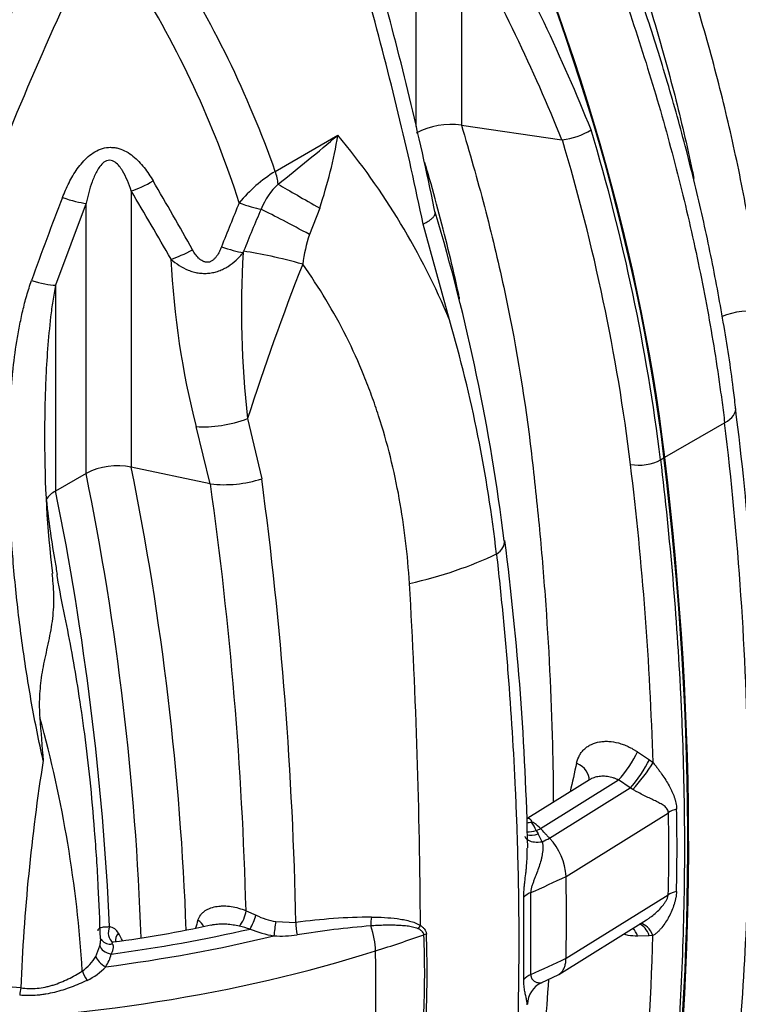
# Model space of a CAD drawing. Units: millimetres. Extents: x 0 to 420, y 0 to 297.
# Drawn here: x 296 to 308, y 100 to 115 of the extents above; entities that cross this region are included whole.
import ezdxf

# ---------------------------------------------------------------- set-up
doc = ezdxf.new("R2010")
doc.units = ezdxf.units.MM
for name, color, linetype in [('Default', 7, 'Continuous'), ('ROTERRA_2450_-_S', 7, 'Continuous'), ('ROTERRA_2450_VME', 7, 'Continuous')]:
    doc.layers.add(name, color=color, linetype=linetype)

# ---------------------------------------------------------------- blocks, each defined once
blk = doc.blocks.new('SE7')
at = {"layer": 'ROTERRA_2450_-_S', "color": 7, "linetype": 'Continuous'}
for p, q in [((302.454, 113.5), (302.454, 117.253)), ((303.164, 116.573), (303.164, 113.521)), ((303.164, 113.521), (304.744, 113.29)), ((300.237, 112.793), (301.223, 113.362)), ((304.752, 113.289), (304.744, 113.29)), ((297.972, 112.484), (297.972, 108.139)), ((297.262, 112.29), (296.782, 111.003)), ((297.262, 108.039), (297.262, 112.29)), ((300.937, 112.216), (300.775, 111.8)), ((302.976, 110.455), (302.563, 111.963)), ((299.733, 111.516), (299.74, 111.534)), ((296.782, 111.003), (296.782, 107.762)), ((299.212, 107.874), (298.991, 108.778)), ((299.802, 108.902), (300.024, 107.954)), ((306.296, 108.254), (306.364, 108.293)), ((297.262, 108.039), (296.782, 107.762)), ((299.212, 107.874), (297.972, 108.139)), ((299.217, 107.873), (299.212, 107.874)), ((303.716, 106.774), (303.717, 106.767)), ((305.936, 103.656), (306.121, 103.53)), ((306.121, 103.53), (306.179, 103.489)), ((305.182, 103.219), (304.207, 102.612)), ((304.41, 102.451), (305.637, 103.215)), ((305.821, 103.089), (305.637, 103.215)), ((304.551, 102.298), (305.821, 103.089)), ((305.86, 103.067), (305.821, 103.089)), ((304.811, 101.698), (306.42, 102.7)), ((304.341, 102.418), (304.372, 102.366)), ((304.81, 100.409), (306.417, 101.409)), ((299.777, 101.158), (299.934, 101.086)), ((300.247, 100.986), (300.563, 100.971)), ((304.696, 100.154), (306.077, 101.014)), ((306.119, 100.763), (305.937, 100.758)), ((306.178, 100.767), (306.119, 100.763)), ((297.414, 100.439), (297.479, 100.604)), ((304.431, 100.028), (304.685, 100.147))]:
    blk.add_line(p, q, dxfattribs=at)
for centre, radius, start, end in [((284.465, 107.226), 16.726, 19.4386, 32.6126), ((284.811, 107.54), 15.602, 17.7546, 32.1429), ((248.892, 101.085), 54.984, 11.5564, 15.2856), ((303.01, 112.329), 1.202, 82.6, 117.5388), ((304.645, 114.335), 1.051, 275.7939, 302.1208), ((275.131, 104.407), 31.402, 7.0364, 16.7273), ((279.053, 139.546), 34.309, 308.2255, 310.255), ((293.516, 114.68), 7.819, 341.6318, 350.2936), ((292.402, 106.061), 11.451, 22.566, 39.6128), ((275.051, 104.382), 31.008, 7.0351, 16.6938), ((301.492, 110.781), 2.371, 121.9544, 140.2317), ((231.378, 73.606), 77.489, 29.32649, 30.24953), ((301.061, 111.779), 1.127, 133.7242, 158.2149), ((339.885, 95.612), 46.149, 158.6915, 160.422), ((230.377, 72.38), 78.597, 29.77602, 30.68059), ((340.482, 95.488), 44.139, 157.6147, 158.5825), ((317.529, 104.555), 19.11, 156.4264, 158.5768), ((272.52, 103.118), 31.554, 7.0257, 16.6337), ((302.918, 111.064), 2.265, 161.0428, 173.2123), ((311.781, 112.04), 13.199, 182.7289, 194.3088), ((314.922, 110.613), 15.216, 176.5986, 186.4558), ((338.109, 96.613), 40.23, 158.5398, 162.2131), ((281.777, 104.278), 22.081, 6.49, 16.2462), ((313.374, 108.511), 16.765, 179.7719, 187.0098), ((297.759, 107.075), 1.085, 78.6745, 117.2914), ((254.229, 101.932), 51.973, 1.7164, 6.9045), ((253.736, 99.18), 44.418, 1.9984, 11.5047), ((253.651, 99.189), 45.216, 2.106, 11.4163), ((299.427, 109.841), 1.979, 263.9129, 287.5793), ((240.008, 99.553), 59.791, 1.53859, 7.99892), ((237.521, 99.624), 63.056, 1.2247, 7.59143), ((296.962, 107.416), 0.39, 117.4861, 146.5644), ((252.277, 98.769), 45.405, 2.6987, 11.4245), ((259.549, 101.247), 44.668, 1.152, 7.3794), ((201.619, 100.384), 100.903, 0.30749, 3.36505), ((318.366, 105.501), 21.869, 183.4315, 185.1901), ((277.811, 99.014), 19.428, 3.5271, 15.4581), ((326.954, 98.721), 30.744, 171.0134, 177.7214), ((481.132, 63.571), 180.62, 167.23425, 167.38182), ((278.488, 102.151), 28.068, 358.5907, 1.2346), ((286.308, 102.11), 20.121, 358.0038, 1.6798), ((304.27, 102.543), 0.0112, 61.265, 104.0292), ((303.795, 102.208), 0.585, 21.0713, 36.2066), ((304.136, 102.249), 0.334, 58.4048, 65.3185), ((304.059, 102.131), 0.475, 42.2992, 57.9177), ((303.507, 101.841), 1.012, 23.453, 31.2613), ((303.843, 101.635), 0.971, 3.722, 43.1119), ((295.748, 120.692), 21.046, 293.8407, 295.5076), ((270.837, 101.088), 33.98, 358.855, 1.0291), ((231.095, 100.692), 73.053, 359.51616, 0.53062), ((188.215, 100.7), 116.042, 359.73057, 0.36665), ((300.449, 102.158), 1.189, 244.3146, 260.1938), ((301.832, 91.697), 9.361, 90.4934, 97.7952), ((297.582, 100.695), 0.218, 30.4445, 76.8585), ((295.482, 117.838), 17.313, 277.3334, 282.4837), ((422.375, 62.159), 129.327, 162.51937, 162.57625), ((291.108, 66.836), 35.136, 75.608, 75.8935), ((302.79, 87.469), 13.49, 94.4575, 99.4165), ((281.707, 91.972), 18.331, 28.3919, 28.8069), ((300.427, 102.22), 1.472, 246.578, 261.7504), ((300.331, 102.492), 1.733, 266.1736, 278.3427), ((294.267, 124.447), 25.084, 287.5123, 289.343), ((285.673, 100.17), 16.914, 357.6909, 2.0613), ((285.154, 100.18), 17.471, 357.7654, 2.0019), ((268.332, 101.774), 37.859, 348.8362, 358.4763), ((296.761, 100.829), 0.761, 305.546, 329.2226), ((297.071, 100.611), 0.601, 326.1289, 346.9304), ((295.749, 119.4), 21.042, 293.8472, 295.5073), ((296.851, 100.949), 0.985, 295.6712, 316.8884), ((294.599, 82.904), 17.118, 84.5186, 95.4842), ((304.58, 99.679), 0.377, 113.5277, 178.9049)]:
    blk.add_arc(centre, radius, start, end, dxfattribs=at)
for centre, major_axis, ratio, start_param, end_param in [((289.749, 115.035), (11.878, -20.573), 0.57735, 0.932909, 1.428991), ((285.392, 112.519), (18.18, -16.231), 0.700089, 0.950704, 1.115145), ((285.198, 112.319), (18.003, -15.856), 0.701253, 0.946254, 1.109791), ((291.302, 115.931), (7.93, -22.769), 0.406871, 1.256637, 1.409933), ((299.864, 112.785), (0.297, -0.514), 0.57735, 0.887889, 1.263506), ((298.263, 112.783), (-0.511, -0.303), 0.24948, 0.826096, 1.526662), ((302.371, 111.635), (-2.641, 1.358), 0.054736, 0.687156, 1.025215), ((296.842, 112.532), (0.553, -0.216), 0.209094, 4.88234, 5.65163), ((299.616, 112.436), (0.549, -0.226), 0.184134, 4.885729, 5.597691), ((302.008, 111.002), (-2.589, 1.454), 0.035656, -1.054691, -0.672096), ((299.342, 111.755), (0.553, -0.217), 0.206452, 4.882503, 5.575314), ((298.888, 111.711), (-0.516, -0.295), 0.263021, 0.830141, 1.514536), ((301.695, 110.34), (-2.764, 1.086), 0.20588, -1.111012, -0.707782), ((296.362, 111.245), (0.56, -0.199), 0.247951, 4.875415, 5.644724), ((299.476, 109.276), (-0.96, -0.243), 0.4593, 0.929957, 1.799986), ((272.149, 122.176), (24.459, -42.365), 0.57735, 0.330956, 0.932909), ((306.02, 108.366), (0.393, 0.047), 0.486224, 4.13733, 5.434152), ((303.251, 106.904), (-0.59, -0.071), 0.486224, 2.420512, 3.15583), ((303.251, 106.904), (-0.59, -0.071), 0.486224, 3.15583, 3.176043), ((301.09, 107.97), (3.944, 0.351), 0.465136, 4.99556, 5.399097), ((305.743, 103.46), (0.223, 0.327), 0.171218, 3.990671, 5.467258), ((305.927, 103.334), (0.223, 0.327), 0.171095, 3.990646, 5.467683), ((304.783, 103.285), (-0.386, 0.087), 0.63833, 3.205141, 4.335866), ((305.985, 103.292), (0.24, 0.315), 0.12339, 4.013294, 5.475392), ((306.711, 102.552), (-0.396, -0.011), 0.572588, 5.115688, 5.519282), ((292.683, 110.675), (18.451, 0), 0.577349, -0.88691, -0.882097), ((304.432, 102.655), (0.339, 0.205), 0.455791, 3.719095, 4.182248), ((304.463, 102.603), (0.339, 0.205), 0.455791, 3.602145, 4.182488), ((292.683, 110.61), (18.658, 0), 0.57735, -0.889346, -0.881341), ((304.496, 101.268), (-0.396, -0.002), 0.55856, 5.362169, 5.799431), ((306.707, 101.246), (-0.396, 0.014), 0.580744, 5.148022, 5.556064), ((299.68, 101.061), (0.075, 0.183), 0.348721, 3.922768, 5.405744), ((299.868, 100.981), (0.078, 0.182), 0.122216, 4.10276, 5.376468), ((301.812, 100.953), (0.002, 0.198), 0.359551, 1.016534, 1.747835), ((297.771, 100.835), (0.056, 0.19), 0.789067, 1.418614, 2.896484), ((298.923, 100.909), (-0.189, 0.059), 0.651151, 3.600954, 4.387484), ((300.243, 100.876), (0.028, 0.196), 0.073597, 0.984581, 2.191297), ((300.622, 100.867), (-0.024, 0.196), 0.282456, 0.975816, 2.007767), ((301.53, 100.816), (0.179, -0.566), 0.391707, 0.913746, 1.628906), ((302.58, 100.819), (-0.107, -0.167), 0.565453, 4.421126, 4.754193), ((305.743, 100.555), (0.012, -0.396), 0.581193, 2.090958, 2.526488), ((305.925, 100.561), (0.012, -0.396), 0.581053, 2.090456, 2.900664), ((305.984, 100.565), (0.042, -0.394), 0.608172, 2.044134, 2.962722), ((294.202, 109.005), (15.491, 0), 0.57735, 4.931535, 5.111043), ((294.202, 109.071), (15.284, 0), 0.57735, -1.342841, -1.19291), ((297.909, 100.732), (0.174, 0.095), 0.738593, 2.03013, 2.950198), ((302.678, 100.685), (-0.198, -0.007), 0.57136, 5.022225, 5.238506), ((297.673, 100.585), (0.193, -0.045), 0.560907, 3.3715, 4.759082), ((297.66, 100.821), (0.155, 0.124), 0.913009, 3.140332, 3.174679), ((297.66, 100.821), (0.155, 0.124), 0.913009, 3.174679, 4.1462), ((294.202, 108.564), (-15.868, 0), 0.57735, 1.143166, 2.071143), ((297.586, 100.386), (-0.164, 0.111), 0.521036, 0.520587, 1.818149), ((284.956, 117.717), (10.581, -33.52), 0.391707, 0.868791, 0.913746), ((297.303, 100.113), (-0.102, 0.17), 0.245229, 0.826738, 1.729867), ((304.497, 99.965), (-0.396, 0.002), 0.59906, 5.368669, 5.8091), ((296.238, 99.834), (0.024, 0.197), 0.097579, 0.992909, 1.616395)]:
    blk.add_ellipse(centre, major_axis=major_axis, ratio=ratio, start_param=start_param, end_param=end_param, dxfattribs=at)
for points, knots in [([(296.886, 116.98), (296.727, 116.656), (296.425, 116.036), (295.932, 114.943), (295.439, 113.777), (294.97, 112.575), (294.536, 111.371), (294.139, 110.166), (293.78, 108.963), (293.46, 107.765), (293.178, 106.572), (292.936, 105.387), (292.734, 104.212), (292.572, 103.047), (292.455, 101.912), (292.389, 101.063), (292.377, 100.653), (292.374, 100.58)], [0, 0, 0, 0, 0.054004, 0.12216, 0.193954, 0.265742, 0.337689, 0.409881, 0.481797, 0.553754, 0.625828, 0.697996, 0.770235, 0.84252, 0.914823, 0.987121, 1, 1, 1, 1]), ([(297.489, 116.622), (297.144, 115.921), (296.819, 115.217), (296.205, 113.808), (295.917, 113.101), (295.379, 111.685), (295.128, 110.975), (294.78, 109.908), (294.669, 109.552), (294.509, 109.017), (294.457, 108.839), (294.355, 108.482), (294.306, 108.304), (294.065, 107.416), (293.894, 106.713), (293.595, 105.321), (293.466, 104.632), (293.25, 103.268), (293.163, 102.593), (293.031, 101.257), (292.986, 100.597), (292.963, 99.943)], [0, 0, 0, 0, 0.125, 0.125, 0.25, 0.25, 0.375, 0.375, 0.4375, 0.4375, 0.46875, 0.46875, 0.5, 0.5, 0.625, 0.625, 0.75, 0.75, 0.875, 0.875, 1, 1, 1, 1]), ([(303.164, 113.521), (303.227, 113.307), (303.291, 113.093), (303.413, 112.665), (303.471, 112.452), (303.583, 112.025), (303.636, 111.812), (303.737, 111.389), (303.785, 111.179), (304.011, 110.131), (304.15, 109.31), (304.296, 108.104), (304.339, 107.703), (304.417, 106.907), (304.451, 106.511), (304.538, 105.327), (304.577, 104.546), (304.604, 103.467), (304.609, 103.163), (304.61, 102.86)], [0, 0, 0, 0, 0.03125, 0.03125, 0.0625, 0.0625, 0.09375, 0.09375, 0.125, 0.125, 0.25, 0.25, 0.3125, 0.3125, 0.375, 0.375, 0.5, 0.5, 0.5494658, 0.5494658, 0.5494658, 0.5494658]), ([(296.891, 112.382), (296.922, 112.461), (296.955, 112.538), (297.032, 112.689), (297.074, 112.762), (297.173, 112.901), (297.229, 112.968), (297.327, 113.053), (297.362, 113.079), (297.437, 113.123), (297.477, 113.141), (297.561, 113.165), (297.604, 113.171), (297.669, 113.171), (297.691, 113.17), (297.734, 113.163), (297.755, 113.159), (297.817, 113.141), (297.857, 113.124), (297.931, 113.083), (297.966, 113.059), (298.032, 113.005), (298.063, 112.976), (298.122, 112.916), (298.149, 112.884), (298.227, 112.785), (298.273, 112.715), (298.316, 112.642)], [0, 0, 0, 0, 0.125, 0.125, 0.25, 0.25, 0.375, 0.375, 0.4375, 0.4375, 0.5, 0.5, 0.5625, 0.5625, 0.59375, 0.59375, 0.625, 0.625, 0.6875, 0.6875, 0.75, 0.75, 0.8125, 0.8125, 0.875, 0.875, 1, 1, 1, 1]), ([(297.972, 112.484), (297.954, 112.539), (297.934, 112.594), (297.889, 112.7), (297.864, 112.752), (297.819, 112.827), (297.802, 112.852), (297.765, 112.897), (297.744, 112.918), (297.706, 112.945), (297.693, 112.952), (297.664, 112.963), (297.648, 112.967), (297.616, 112.967), (297.6, 112.964), (297.57, 112.953), (297.556, 112.945), (297.517, 112.917), (297.496, 112.894), (297.459, 112.845), (297.443, 112.819), (297.4, 112.74), (297.377, 112.684), (297.316, 112.518), (297.287, 112.404), (297.262, 112.29)], [0, 0, 0, 0, 0.125, 0.125, 0.25, 0.25, 0.3125, 0.3125, 0.375, 0.375, 0.40625, 0.40625, 0.4375, 0.4375, 0.46875, 0.46875, 0.5, 0.5, 0.5625, 0.5625, 0.625, 0.625, 0.75, 0.75, 1, 1, 1, 1]), ([(303.137, 110.784), (303.132, 110.808), (303.127, 110.832), (303.076, 111.065), (303.028, 111.274), (302.926, 111.695), (302.873, 111.907), (302.761, 112.331), (302.702, 112.544), (302.624, 112.817), (302.606, 112.878), (302.588, 112.938)], [0.8713687, 0.8713687, 0.8713687, 0.8713687, 0.875, 0.875, 0.90625, 0.90625, 0.9375, 0.9375, 0.96875, 0.96875, 0.9776565, 0.9776565, 0.9776565, 0.9776565]), ([(302.563, 111.963), (302.566, 111.965), (302.569, 111.966), (302.575, 111.969), (302.578, 111.971), (302.586, 111.975), (302.592, 111.978), (302.608, 111.987), (302.618, 111.992), (302.637, 112.004), (302.646, 112.01), (302.664, 112.022), (302.672, 112.028), (302.695, 112.045), (302.708, 112.056), (302.724, 112.073), (302.729, 112.078), (302.737, 112.089), (302.741, 112.095), (302.749, 112.11), (302.753, 112.12), (302.754, 112.134), (302.754, 112.139), (302.753, 112.143), (302.753, 112.144), (302.753, 112.144)], [0, 0, 0, 0, 0.015625, 0.015625, 0.03125, 0.03125, 0.0625, 0.0625, 0.125, 0.125, 0.1875, 0.1875, 0.25, 0.25, 0.375, 0.375, 0.4375, 0.4375, 0.5, 0.5, 0.625, 0.625, 0.6875, 0.6875, 0.6902971, 0.6902971, 0.6902971, 0.6902971]), ([(299.391, 111.606), (299.381, 111.58), (299.37, 111.554), (299.345, 111.505), (299.331, 111.481), (299.31, 111.452), (299.306, 111.447), (299.297, 111.436), (299.293, 111.43), (299.278, 111.415), (299.268, 111.405), (299.252, 111.392), (299.246, 111.388), (299.234, 111.38), (299.227, 111.377), (299.214, 111.371), (299.208, 111.368), (299.194, 111.364), (299.187, 111.363), (299.173, 111.361), (299.166, 111.361), (299.151, 111.362), (299.144, 111.363), (299.131, 111.366), (299.124, 111.368), (299.111, 111.372), (299.104, 111.375), (299.085, 111.385), (299.074, 111.392), (299.057, 111.405), (299.052, 111.409), (299.041, 111.418), (299.036, 111.423), (299.012, 111.447), (298.995, 111.468), (298.964, 111.512), (298.949, 111.535), (298.936, 111.559)], [0, 0, 0, 0, 0.125, 0.125, 0.25, 0.25, 0.28125, 0.28125, 0.3125, 0.3125, 0.375, 0.375, 0.40625, 0.40625, 0.4375, 0.4375, 0.46875, 0.46875, 0.5, 0.5, 0.53125, 0.53125, 0.5625, 0.5625, 0.59375, 0.59375, 0.625, 0.625, 0.6875, 0.6875, 0.71875, 0.71875, 0.75, 0.75, 0.875, 0.875, 1, 1, 1, 1]), ([(298.597, 111.412), (298.638, 111.376), (298.68, 111.343), (298.771, 111.284), (298.818, 111.259), (298.881, 111.234), (298.894, 111.229), (298.92, 111.22), (298.933, 111.216), (298.973, 111.205), (298.999, 111.199), (299.053, 111.191), (299.081, 111.188), (299.122, 111.187), (299.135, 111.187), (299.163, 111.188), (299.19, 111.19), (299.217, 111.193), (299.244, 111.197), (299.257, 111.2), (299.297, 111.209), (299.323, 111.217), (299.375, 111.235), (299.4, 111.246), (299.449, 111.27), (299.472, 111.283), (299.541, 111.327), (299.584, 111.36), (299.643, 111.415), (299.662, 111.434), (299.698, 111.474), (299.716, 111.495), (299.733, 111.516)], [0, 0, 0, 0, 0.125, 0.125, 0.25, 0.25, 0.28125, 0.28125, 0.3125, 0.3125, 0.375, 0.375, 0.4375, 0.4375, 0.46875, 0.46875, 0.5, 0.53125, 0.53125, 0.5625, 0.5625, 0.625, 0.625, 0.6875, 0.6875, 0.75, 0.75, 0.875, 0.875, 0.9375, 0.9375, 1, 1, 1, 1]), ([(302.348, 106.306), (302.32, 106.757), (302.268, 107.204), (302.108, 108.085), (302.001, 108.519), (301.828, 109.052), (301.791, 109.159), (301.734, 109.317), (301.714, 109.37), (301.673, 109.475), (301.653, 109.527), (301.547, 109.787), (301.455, 109.991), (301.156, 110.589), (300.927, 110.97), (300.668, 111.331)], [0, 0, 0, 0, 0.25, 0.25, 0.5, 0.5, 0.5625, 0.5625, 0.59375, 0.59375, 0.625, 0.625, 0.75, 0.75, 1, 1, 1, 1]), ([(296.587, 103.523), (296.553, 103.672), (296.521, 103.822), (296.461, 104.122), (296.432, 104.273), (296.351, 104.728), (296.303, 105.034), (296.218, 105.65), (296.18, 105.96), (296.134, 106.429), (296.12, 106.586), (296.101, 106.823), (296.095, 106.902), (296.085, 107.06), (296.08, 107.14), (296.057, 107.537), (296.046, 107.856), (296.043, 108.338), (296.045, 108.498), (296.053, 108.821), (296.059, 108.983), (296.074, 109.226), (296.08, 109.307), (296.093, 109.469), (296.1, 109.55), (296.125, 109.793), (296.146, 109.955), (296.184, 110.196), (296.199, 110.277), (296.23, 110.438), (296.247, 110.518), (296.284, 110.678), (296.305, 110.758), (296.351, 110.917), (296.376, 110.997), (296.404, 111.076)], [0, 0, 0, 0, 0.0625, 0.0625, 0.125, 0.125, 0.25, 0.25, 0.375, 0.375, 0.4375, 0.4375, 0.46875, 0.46875, 0.5, 0.5, 0.625, 0.625, 0.6875, 0.6875, 0.75, 0.75, 0.78125, 0.78125, 0.8125, 0.8125, 0.875, 0.875, 0.90625, 0.90625, 0.9375, 0.9375, 0.96875, 0.96875, 1, 1, 1, 1]), ([(296.782, 111.003), (296.765, 110.919), (296.751, 110.836), (296.725, 110.669), (296.714, 110.585), (296.684, 110.335), (296.669, 110.168), (296.644, 109.835), (296.634, 109.668), (296.623, 109.419), (296.62, 109.336), (296.615, 109.169), (296.614, 109.086), (296.609, 108.861), (296.608, 108.718), (296.608, 108.575)], [0, 0, 0, 0, 0.0625, 0.0625, 0.125, 0.125, 0.25, 0.25, 0.375, 0.375, 0.4375, 0.4375, 0.5, 0.5, 0.6078537, 0.6078537, 0.6078537, 0.6078537]), ([(296.608, 108.575), (296.608, 108.553), (296.608, 108.53), (296.608, 108.504), (296.608, 108.5), (296.608, 108.496)], [0.60785372, 0.60785372, 0.60785372, 0.60785372, 0.625, 0.625, 0.62795543, 0.62795543, 0.62795543, 0.62795543]), ([(306.296, 108.254), (306.371, 107.628), (306.435, 107.007), (306.54, 105.777), (306.582, 105.167), (306.619, 104.412), (306.626, 104.261), (306.638, 103.96), (306.644, 103.81), (306.658, 103.36), (306.664, 103.062), (306.676, 102.174), (306.672, 101.589), (306.643, 100.433), (306.617, 99.862), (306.542, 98.734), (306.494, 98.177), (306.419, 97.49), (306.404, 97.353), (306.371, 97.08), (306.354, 96.944), (306.301, 96.538), (306.263, 96.269), (306.181, 95.735), (306.137, 95.471), (306.067, 95.077), (306.043, 94.947), (305.994, 94.686), (305.969, 94.557), (305.943, 94.428)], [0, 0, 0, 0, 0.125, 0.125, 0.25, 0.25, 0.28125, 0.28125, 0.3125, 0.3125, 0.375, 0.375, 0.5, 0.5, 0.625, 0.625, 0.75, 0.75, 0.78125, 0.78125, 0.8125, 0.8125, 0.875, 0.875, 0.9375, 0.9375, 0.96875, 0.96875, 1, 1, 1, 1]), ([(296.636, 107.631), (296.644, 107.553), (296.652, 107.474), (296.664, 107.376), (296.667, 107.347), (296.672, 107.313), (296.674, 107.296), (296.675, 107.289), (296.675, 107.285), (296.675, 107.284), (296.676, 107.282), (296.676, 107.281), (296.676, 107.28), (296.676, 107.279), (296.676, 107.276), (296.677, 107.274), (296.677, 107.269), (296.678, 107.267), (296.679, 107.259), (296.68, 107.245), (296.685, 107.211), (296.689, 107.182), (296.714, 107.007), (296.738, 106.853), (296.777, 106.623), (296.79, 106.547), (296.805, 106.463), (296.806, 106.455), (296.808, 106.447)], [0, 0, 0, 0, 0.03125, 0.03125, 0.0390625, 0.0429688, 0.0449219, 0.0458984, 0.0458984, 0.0463867, 0.0463867, 0.0466309, 0.0466309, 0.046875, 0.046875, 0.0478516, 0.0478516, 0.0488281, 0.0488281, 0.0507813, 0.0546875, 0.0625, 0.0625, 0.125, 0.125, 0.15625, 0.15625, 0.1595071, 0.1595071, 0.1595071, 0.1595071]), ([(303.717, 106.767), (303.752, 106.453), (303.785, 106.14), (303.845, 105.516), (303.872, 105.205), (303.945, 104.278), (303.983, 103.665), (304.025, 102.756), (304.036, 102.454), (304.049, 102.004), (304.053, 101.854), (304.059, 101.555), (304.064, 101.258), (304.066, 100.962), (304.067, 100.667), (304.067, 100.52), (304.064, 100.08), (304.06, 99.789), (304.04, 98.921), (304.016, 98.351), (303.948, 97.227), (303.903, 96.673), (303.82, 95.853), (303.789, 95.582), (303.739, 95.178), (303.722, 95.044), (303.686, 94.777), (303.667, 94.644), (303.609, 94.246), (303.567, 93.983), (303.5, 93.592), (303.477, 93.462), (303.429, 93.203), (303.404, 93.074), (303.379, 92.946)], [0, 0, 0, 0, 0.0625, 0.0625, 0.125, 0.125, 0.25, 0.25, 0.3125, 0.3125, 0.34375, 0.34375, 0.375, 0.40625, 0.40625, 0.4375, 0.4375, 0.5, 0.5, 0.625, 0.625, 0.75, 0.75, 0.8125, 0.8125, 0.84375, 0.84375, 0.875, 0.875, 0.9375, 0.9375, 0.96875, 0.96875, 1, 1, 1, 1]), ([(296.537, 104.192), (296.534, 104.248), (296.532, 104.304), (296.53, 104.415), (296.531, 104.471), (296.536, 104.583), (296.54, 104.639), (296.552, 104.753), (296.559, 104.81), (296.577, 104.925), (296.587, 104.983), (296.605, 105.072), (296.611, 105.101), (296.624, 105.16), (296.63, 105.19), (296.65, 105.279), (296.663, 105.338), (296.688, 105.457), (296.7, 105.516), (296.721, 105.636), (296.73, 105.696), (296.744, 105.818), (296.749, 105.879), (296.753, 105.971), (296.754, 106.001), (296.754, 106.063), (296.754, 106.094), (296.752, 106.186), (296.748, 106.247), (296.74, 106.361), (296.734, 106.413), (296.728, 106.465)], [0, 0, 0, 0, 0.0625, 0.0625, 0.125, 0.125, 0.1875, 0.1875, 0.25, 0.25, 0.3125, 0.3125, 0.34375, 0.34375, 0.375, 0.375, 0.4375, 0.4375, 0.5, 0.5, 0.5625, 0.5625, 0.625, 0.625, 0.65625, 0.65625, 0.6875, 0.6875, 0.75, 0.75, 0.8038945, 0.8038945, 0.8038945, 0.8038945]), ([(297.487, 100.713), (297.476, 101.015), (297.458, 101.539), (297.402, 102.387), (297.331, 103.182), (297.246, 103.915), (297.15, 104.581), (297.045, 105.201), (296.93, 105.792), (296.84, 106.221), (296.808, 106.432), (296.805, 106.449)], [0, 0, 0, 0, 0.153369, 0.315423, 0.458596, 0.585603, 0.701111, 0.800508, 0.895743, 0.992998, 1, 1, 1, 1]), ([(304.977, 103.482), (304.987, 103.527), (305.003, 103.567), (305.034, 103.623), (305.046, 103.641), (305.073, 103.675), (305.088, 103.69), (305.119, 103.719), (305.135, 103.732), (305.171, 103.755), (305.19, 103.766), (305.249, 103.794), (305.292, 103.807), (305.36, 103.819), (305.384, 103.822), (305.432, 103.824), (305.457, 103.824), (305.531, 103.82), (305.581, 103.811), (305.646, 103.794), (305.659, 103.79), (305.685, 103.782), (305.698, 103.778), (305.736, 103.764), (305.762, 103.753), (305.812, 103.73), (305.837, 103.717), (305.875, 103.695), (305.887, 103.688), (305.912, 103.672), (305.924, 103.664), (305.936, 103.656)], [0, 0, 0, 0, 0.125, 0.125, 0.1875, 0.1875, 0.25, 0.25, 0.3125, 0.3125, 0.375, 0.375, 0.5, 0.5, 0.5625, 0.5625, 0.625, 0.625, 0.75, 0.75, 0.78125, 0.78125, 0.8125, 0.8125, 0.875, 0.875, 0.9375, 0.9375, 0.96875, 0.96875, 1, 1, 1, 1]), ([(306.179, 103.489), (306.192, 103.473), (306.204, 103.457), (306.229, 103.426), (306.241, 103.411), (306.264, 103.38), (306.275, 103.365), (306.297, 103.334), (306.308, 103.319), (306.34, 103.273), (306.36, 103.243), (306.397, 103.184), (306.415, 103.154), (306.439, 103.11), (306.447, 103.095), (306.462, 103.065), (306.469, 103.051), (306.49, 103.006), (306.502, 102.976), (306.518, 102.931), (306.523, 102.916), (306.532, 102.885), (306.535, 102.869), (306.542, 102.838), (306.544, 102.822), (306.548, 102.789), (306.549, 102.772), (306.549, 102.756)], [0, 0, 0, 0, 0.0625, 0.0625, 0.125, 0.125, 0.1875, 0.1875, 0.25, 0.25, 0.375, 0.375, 0.5, 0.5, 0.5625, 0.5625, 0.625, 0.625, 0.75, 0.75, 0.8125, 0.8125, 0.875, 0.875, 0.9375, 0.9375, 1, 1, 1, 1]), ([(305.637, 103.215), (305.623, 103.222), (305.608, 103.228), (305.58, 103.24), (305.565, 103.245), (305.536, 103.254), (305.521, 103.257), (305.491, 103.264), (305.476, 103.267), (305.431, 103.273), (305.402, 103.274), (305.359, 103.273), (305.345, 103.271), (305.316, 103.268), (305.303, 103.265), (305.262, 103.256), (305.237, 103.247), (305.207, 103.233), (305.201, 103.23), (305.19, 103.224), (305.186, 103.222), (305.181, 103.219)], [0, 0, 0, 0, 0.0625, 0.0625, 0.125, 0.125, 0.1875, 0.1875, 0.25, 0.25, 0.375, 0.375, 0.4375, 0.4375, 0.5, 0.5, 0.625, 0.625, 0.65625, 0.65625, 0.6822366, 0.6822366, 0.6822366, 0.6822366]), ([(306.42, 102.7), (306.42, 102.707), (306.419, 102.714), (306.416, 102.727), (306.414, 102.733), (306.407, 102.75), (306.4, 102.76), (306.385, 102.779), (306.376, 102.787), (306.358, 102.803), (306.348, 102.81), (306.316, 102.831), (306.294, 102.844), (306.259, 102.863), (306.247, 102.869), (306.222, 102.882), (306.21, 102.888), (306.171, 102.907), (306.145, 102.919), (306.091, 102.945), (306.064, 102.958), (306.006, 102.986), (305.977, 103.001), (305.934, 103.025), (305.919, 103.033), (305.89, 103.049), (305.875, 103.058), (305.86, 103.067)], [0, 0, 0, 0, 0.03125, 0.03125, 0.0625, 0.0625, 0.125, 0.125, 0.1875, 0.1875, 0.25, 0.25, 0.375, 0.375, 0.4375, 0.4375, 0.5, 0.5, 0.625, 0.625, 0.75, 0.75, 0.875, 0.875, 0.9375, 0.9375, 1, 1, 1, 1]), ([(304.208, 102.612), (304.21, 102.614), (304.212, 102.615), (304.218, 102.616), (304.223, 102.615), (304.232, 102.61), (304.237, 102.606), (304.245, 102.598), (304.248, 102.595), (304.253, 102.588), (304.256, 102.585), (304.264, 102.573), (304.27, 102.563), (304.275, 102.552)], [0.4388437, 0.4388437, 0.4388437, 0.4388437, 0.5, 0.5, 0.625, 0.625, 0.75, 0.75, 0.8125, 0.8125, 0.875, 0.875, 1, 1, 1, 1]), ([(304.267, 102.553), (304.244, 102.545), (304.221, 102.54), (304.198, 102.536), (304.198, 102.536), (304.197, 102.536)], [0, 0, 0, 0, 0.125, 0.125, 0.1274164, 0.1274164, 0.1274164, 0.1274164]), ([(304.551, 102.298), (304.54, 102.311), (304.528, 102.324), (304.516, 102.336), (304.504, 102.349), (304.492, 102.362), (304.481, 102.374), (304.457, 102.4), (304.433, 102.425), (304.41, 102.451)], [0, 0, 0, 0, 0.25, 0.25, 0.25, 0.5, 0.5, 0.5, 1, 1, 1, 1]), ([(304.162, 102.325), (304.163, 102.323), (304.164, 102.321), (304.176, 102.297), (304.194, 102.279), (304.245, 102.252), (304.277, 102.243), (304.351, 102.235), (304.392, 102.237), (304.436, 102.244)], [0.2288476, 0.2288476, 0.2288476, 0.2288476, 0.25, 0.25, 0.5, 0.5, 0.75, 0.75, 1, 1, 1, 1]), ([(304.145, 101.368), (304.144, 101.405), (304.146, 101.444), (304.151, 101.505), (304.153, 101.526), (304.157, 101.568), (304.159, 101.589), (304.167, 101.652), (304.172, 101.695), (304.18, 101.761), (304.182, 101.783), (304.187, 101.827), (304.189, 101.849), (304.195, 101.915), (304.198, 101.959), (304.2, 102.026), (304.201, 102.048), (304.201, 102.082), (304.201, 102.093), (304.2, 102.115), (304.2, 102.127), (304.199, 102.14), (304.199, 102.142), (304.199, 102.144)], [0, 0, 0, 0, 0.125, 0.125, 0.1875, 0.1875, 0.25, 0.25, 0.375, 0.375, 0.4375, 0.4375, 0.5, 0.5, 0.625, 0.625, 0.6875, 0.6875, 0.71875, 0.71875, 0.75, 0.75, 0.7563026, 0.7563026, 0.7563026, 0.7563026]), ([(304.436, 102.244), (304.436, 102.243), (304.436, 102.242), (304.437, 102.24), (304.437, 102.237), (304.439, 102.23), (304.44, 102.225), (304.441, 102.213), (304.442, 102.206), (304.445, 102.182), (304.445, 102.167), (304.445, 102.119), (304.442, 102.087), (304.435, 102.037), (304.431, 102.02), (304.424, 101.987), (304.421, 101.97), (304.408, 101.92), (304.398, 101.887), (304.375, 101.82), (304.363, 101.786), (304.344, 101.735), (304.337, 101.718), (304.324, 101.684), (304.317, 101.667), (304.304, 101.632), (304.298, 101.615), (304.285, 101.58), (304.279, 101.563), (304.268, 101.527), (304.264, 101.51), (304.259, 101.484), (304.257, 101.475), (304.256, 101.462), (304.256, 101.458), (304.255, 101.452), (304.255, 101.449), (304.255, 101.446), (304.255, 101.444), (304.255, 101.443), (304.255, 101.442)], [0, 0, 0, 0, 0.003906, 0.003906, 0.007813, 0.015625, 0.03125, 0.03125, 0.0625, 0.0625, 0.125, 0.125, 0.25, 0.25, 0.3125, 0.3125, 0.375, 0.375, 0.5, 0.5, 0.625, 0.625, 0.6875, 0.6875, 0.75, 0.75, 0.8125, 0.8125, 0.875, 0.875, 0.9375, 0.9375, 0.96875, 0.96875, 0.984375, 0.984375, 0.992187, 0.996094, 0.996094, 1, 1, 1, 1]), ([(306.076, 101.013), (306.089, 101.022), (306.103, 101.03), (306.142, 101.058), (306.168, 101.078), (306.219, 101.121), (306.244, 101.143), (306.291, 101.19), (306.313, 101.215), (306.344, 101.254), (306.354, 101.267), (306.368, 101.287), (306.372, 101.294), (306.381, 101.308), (306.385, 101.315), (306.397, 101.337), (306.403, 101.351), (306.411, 101.373), (306.413, 101.381), (306.415, 101.395), (306.416, 101.402), (306.417, 101.409)], [0.3141868, 0.3141868, 0.3141868, 0.3141868, 0.375, 0.375, 0.5, 0.5, 0.625, 0.625, 0.75, 0.75, 0.8125, 0.8125, 0.84375, 0.84375, 0.875, 0.875, 0.9375, 0.9375, 0.96875, 0.96875, 1, 1, 1, 1]), ([(306.547, 101.461), (306.546, 101.428), (306.543, 101.394), (306.533, 101.344), (306.53, 101.327), (306.521, 101.293), (306.516, 101.276), (306.5, 101.226), (306.488, 101.193), (306.461, 101.128), (306.445, 101.096), (306.413, 101.034), (306.395, 101.004), (306.358, 100.947), (306.339, 100.919), (306.307, 100.88), (306.296, 100.868), (306.274, 100.844), (306.263, 100.832), (306.24, 100.811), (306.228, 100.801), (306.203, 100.782), (306.191, 100.774), (306.178, 100.767)], [0, 0, 0, 0, 0.125, 0.125, 0.1875, 0.1875, 0.25, 0.25, 0.375, 0.375, 0.5, 0.5, 0.625, 0.625, 0.75, 0.75, 0.8125, 0.8125, 0.875, 0.875, 0.9375, 0.9375, 1, 1, 1, 1]), ([(299.02, 101.007), (299.031, 101.039), (299.046, 101.068), (299.071, 101.1), (299.076, 101.106), (299.087, 101.118), (299.092, 101.123), (299.11, 101.14), (299.123, 101.149), (299.15, 101.168), (299.164, 101.176), (299.193, 101.19), (299.209, 101.197), (299.256, 101.214), (299.29, 101.221), (299.342, 101.229), (299.359, 101.231), (299.386, 101.232), (299.395, 101.233), (299.414, 101.233), (299.423, 101.233), (299.469, 101.232), (299.507, 101.229), (299.583, 101.217), (299.621, 101.209), (299.699, 101.187), (299.738, 101.174), (299.777, 101.158)], [0, 0, 0, 0, 0.125, 0.125, 0.15625, 0.15625, 0.1875, 0.1875, 0.25, 0.25, 0.3125, 0.3125, 0.375, 0.375, 0.5, 0.5, 0.5625, 0.5625, 0.59375, 0.59375, 0.625, 0.625, 0.75, 0.75, 0.875, 0.875, 1, 1, 1, 1]), ([(301.752, 101.058), (301.82, 101.057), (301.888, 101.055), (302.023, 101.047), (302.089, 101.042), (302.188, 101.028), (302.22, 101.023), (302.285, 101.011), (302.317, 101.004), (302.379, 100.987), (302.409, 100.978), (302.452, 100.961), (302.467, 100.954), (302.494, 100.941), (302.508, 100.933), (302.521, 100.925)], [0, 0, 0, 0, 0.25, 0.25, 0.5, 0.5, 0.625, 0.625, 0.75, 0.75, 0.875, 0.875, 0.9375, 0.9375, 1, 1, 1, 1]), ([(297.449, 100.839), (297.449, 100.84), (297.449, 100.842), (297.449, 100.847), (297.45, 100.851), (297.452, 100.858), (297.454, 100.862), (297.46, 100.871), (297.466, 100.877), (297.477, 100.884), (297.481, 100.887), (297.49, 100.891), (297.495, 100.893), (297.511, 100.898), (297.523, 100.9), (297.549, 100.904), (297.564, 100.905), (297.587, 100.906), (297.596, 100.906), (297.613, 100.907), (297.622, 100.907), (297.631, 100.907)], [0.2315504, 0.2315504, 0.2315504, 0.2315504, 0.25, 0.25, 0.3125, 0.3125, 0.375, 0.375, 0.5, 0.5, 0.5625, 0.5625, 0.625, 0.625, 0.75, 0.75, 0.875, 0.875, 0.9375, 0.9375, 1, 1, 1, 1]), ([(299.672, 100.912), (299.639, 100.921), (299.606, 100.927), (299.539, 100.938), (299.506, 100.941), (299.441, 100.946), (299.408, 100.946), (299.36, 100.945), (299.344, 100.944), (299.312, 100.942), (299.296, 100.94), (299.261, 100.935), (299.242, 100.932), (299.224, 100.927)], [0, 0, 0, 0, 0.125, 0.125, 0.25, 0.25, 0.375, 0.375, 0.4375, 0.4375, 0.5, 0.5, 0.5779096, 0.5779096, 0.5779096, 0.5779096]), ([(302.482, 100.873), (302.468, 100.879), (302.454, 100.883), (302.426, 100.892), (302.412, 100.896), (302.369, 100.906), (302.339, 100.911), (302.279, 100.919), (302.248, 100.921), (302.186, 100.926), (302.154, 100.927), (302.06, 100.93), (301.997, 100.93), (301.901, 100.927), (301.869, 100.926), (301.821, 100.923), (301.805, 100.923), (301.781, 100.921), (301.773, 100.921), (301.757, 100.92), (301.749, 100.919), (301.741, 100.919)], [0, 0, 0, 0, 0.0625, 0.0625, 0.125, 0.125, 0.25, 0.25, 0.375, 0.375, 0.5, 0.5, 0.75, 0.75, 0.875, 0.875, 0.9375, 0.9375, 0.96875, 0.96875, 1, 1, 1, 1]), ([(302.575, 100.779), (302.575, 100.78), (302.575, 100.782), (302.575, 100.785), (302.574, 100.789), (302.573, 100.793), (302.571, 100.802), (302.568, 100.807), (302.559, 100.822), (302.552, 100.83), (302.538, 100.841), (302.534, 100.845), (302.524, 100.851), (302.519, 100.854), (302.504, 100.863), (302.493, 100.868), (302.482, 100.873)], [0, 0, 0, 0, 0.03125, 0.03125, 0.0625, 0.125, 0.125, 0.25, 0.25, 0.5, 0.5, 0.625, 0.625, 0.75, 0.75, 1, 1, 1, 1]), ([(302.521, 100.925), (302.533, 100.917), (302.544, 100.908), (302.56, 100.894), (302.566, 100.889), (302.575, 100.879), (302.58, 100.874), (302.593, 100.857), (302.6, 100.845), (302.608, 100.825), (302.61, 100.819), (302.613, 100.805), (302.614, 100.797), (302.614, 100.79)], [0, 0, 0, 0, 0.25, 0.25, 0.375, 0.375, 0.5, 0.5, 0.75, 0.75, 0.875, 0.875, 1, 1, 1, 1]), ([(297.513, 100.696), (297.506, 100.702), (297.49, 100.715), (297.49, 100.725), (297.49, 100.725), (297.49, 100.725)], [0, 0, 0, 0, 0.2680368, 0.6543286, 0.6809882, 0.6809882, 0.6809882, 0.6809882]), ([(305.937, 100.758), (305.888, 100.756), (305.838, 100.761), (305.764, 100.774), (305.74, 100.78), (305.717, 100.786)], [0, 0, 0, 0, 0.125, 0.125, 0.1829079, 0.1829079, 0.1829079, 0.1829079]), ([(297.479, 100.604), (297.484, 100.626), (297.487, 100.646), (297.49, 100.675), (297.491, 100.684), (297.491, 100.701), (297.491, 100.709), (297.491, 100.717)], [0, 0, 0, 0, 0.25, 0.25, 0.375, 0.375, 0.4906383, 0.4906383, 0.4906383, 0.4906383]), ([(297.672, 100.636), (297.675, 100.632), (297.678, 100.628), (297.682, 100.619), (297.684, 100.614), (297.687, 100.597), (297.688, 100.584), (297.685, 100.563), (297.684, 100.556), (297.68, 100.541), (297.678, 100.533), (297.673, 100.517), (297.67, 100.509), (297.664, 100.492), (297.66, 100.484), (297.656, 100.475)], [0, 0, 0, 0, 0.125, 0.125, 0.25, 0.25, 0.5, 0.5, 0.625, 0.625, 0.75, 0.75, 0.875, 0.875, 1, 1, 1, 1]), ([(297.69, 100.663), (297.687, 100.663), (297.684, 100.663), (297.676, 100.661), (297.672, 100.659), (297.668, 100.656), (297.667, 100.655), (297.666, 100.652), (297.665, 100.65), (297.666, 100.646), (297.666, 100.645), (297.669, 100.64), (297.67, 100.638), (297.672, 100.636)], [0.5638632, 0.5638632, 0.5638632, 0.5638632, 0.625, 0.625, 0.75, 0.75, 0.8125, 0.8125, 0.875, 0.875, 0.9375, 0.9375, 1, 1, 1, 1]), ([(304.673, 100.141), (304.674, 100.142), (304.675, 100.142), (304.684, 100.147), (304.691, 100.15), (304.712, 100.164), (304.725, 100.174), (304.742, 100.193), (304.747, 100.199), (304.758, 100.214), (304.762, 100.221), (304.776, 100.245), (304.783, 100.262), (304.793, 100.29), (304.796, 100.3), (304.8, 100.32), (304.803, 100.33), (304.808, 100.362), (304.81, 100.385), (304.81, 100.409)], [0.3006344, 0.3006344, 0.3006344, 0.3006344, 0.3125, 0.3125, 0.375, 0.375, 0.5, 0.5, 0.5625, 0.5625, 0.625, 0.625, 0.75, 0.75, 0.8125, 0.8125, 0.875, 0.875, 1, 1, 1, 1]), ([(296.234, 99.943), (296.277, 99.938), (296.32, 99.934), (296.406, 99.932), (296.449, 99.933), (296.534, 99.941), (296.576, 99.947), (296.64, 99.96), (296.661, 99.965), (296.703, 99.976), (296.723, 99.982), (296.826, 100.014), (296.904, 100.047), (297.019, 100.103), (297.057, 100.123), (297.131, 100.165), (297.167, 100.187), (297.203, 100.209)], [0, 0, 0, 0, 0.125, 0.125, 0.25, 0.25, 0.375, 0.375, 0.4375, 0.4375, 0.5, 0.5, 0.75, 0.75, 0.875, 0.875, 1, 1, 1, 1]), ([(304.256, 100.154), (304.256, 100.15), (304.256, 100.147), (304.257, 100.14), (304.257, 100.136), (304.258, 100.129), (304.259, 100.126), (304.26, 100.12), (304.261, 100.117), (304.265, 100.103), (304.269, 100.094), (304.28, 100.077), (304.286, 100.07), (304.298, 100.058), (304.305, 100.053), (304.324, 100.041), (304.338, 100.035), (304.357, 100.028), (304.363, 100.027), (304.375, 100.024), (304.381, 100.023), (304.397, 100.021), (304.407, 100.022), (304.42, 100.024), (304.424, 100.025), (304.428, 100.027), (304.429, 100.027), (304.429, 100.027)], [0, 0, 0, 0, 0.015625, 0.015625, 0.03125, 0.03125, 0.046875, 0.046875, 0.0625, 0.0625, 0.125, 0.125, 0.1875, 0.1875, 0.25, 0.25, 0.375, 0.375, 0.4375, 0.4375, 0.5, 0.5, 0.625, 0.625, 0.6875, 0.6875, 0.7000193, 0.7000193, 0.7000193, 0.7000193]), ([(297.277, 100.061), (297.237, 100.042), (297.195, 100.023), (297.112, 99.987), (297.069, 99.97), (296.941, 99.922), (296.854, 99.895), (296.721, 99.862), (296.676, 99.853), (296.608, 99.842), (296.585, 99.838), (296.539, 99.832), (296.516, 99.83), (296.448, 99.824), (296.402, 99.822), (296.31, 99.822), (296.264, 99.824), (296.217, 99.827)], [0, 0, 0, 0, 0.125, 0.125, 0.25, 0.25, 0.5, 0.5, 0.625, 0.625, 0.6875, 0.6875, 0.75, 0.75, 0.875, 0.875, 1, 1, 1, 1]), ([(304.534, 100.075), (304.517, 99.807), (304.498, 99.54), (304.417, 98.552), (304.338, 97.843), (304.191, 96.8), (304.137, 96.456), (304.049, 95.946), (304.018, 95.776), (303.954, 95.439), (303.921, 95.272), (303.887, 95.105)], [0.7043314, 0.7043314, 0.7043314, 0.7043314, 0.75, 0.75, 0.875, 0.875, 0.9375, 0.9375, 0.96875, 0.96875, 1, 1, 1, 1]), ([(304.2, 99.677), (304.2, 99.685), (304.2, 99.694), (304.197, 99.719), (304.195, 99.736), (304.189, 99.764), (304.187, 99.774), (304.182, 99.794), (304.18, 99.805), (304.172, 99.838), (304.167, 99.862), (304.16, 99.902), (304.157, 99.915), (304.153, 99.944), (304.151, 99.959), (304.148, 99.99), (304.147, 100.006), (304.145, 100.039), (304.145, 100.057), (304.145, 100.075)], [0.2939428, 0.2939428, 0.2939428, 0.2939428, 0.375, 0.375, 0.5, 0.5, 0.5625, 0.5625, 0.625, 0.625, 0.75, 0.75, 0.8125, 0.8125, 0.875, 0.875, 0.9375, 0.9375, 1, 1, 1, 1])]:
    blk.add_open_spline(points, degree=3, knots=knots, dxfattribs=at)
at = {"layer": 'ROTERRA_2450_VME', "color": 7, "linetype": 'Continuous'}
blk.add_line((306.364, 108.293), (307.305, 108.836), dxfattribs=at)
for centre, radius, start, end in [((261.572, 103.207), 46.276, 1.1104, 7.2885), ((255.818, 102.591), 51.864, 0.8825, 6.9155)]:
    blk.add_arc(centre, radius, start, end, dxfattribs=at)
for centre, major_axis, ratio, start_param, end_param in [((289.749, 115.035), (11.868, -20.555), 0.57735, 0.932909, 1.428991), ((289.749, 115.035), (11.878, -20.573), 0.57735, 0.932909, 1.428991), ((307.601, 110.3), (0.59, 0.07), 0.4855, 0.997137, 2.119813), ((306.889, 109.004), (-0.59, -0.071), 0.486814, 2.292132, 3.158918), ((272.149, 122.176), (24.449, -42.348), 0.57735, 0.330956, 0.932909), ((272.149, 122.176), (24.459, -42.365), 0.57735, 0.330956, 0.932909)]:
    blk.add_ellipse(centre, major_axis=major_axis, ratio=ratio, start_param=start_param, end_param=end_param, dxfattribs=at)
for points, knots in [([(310.043, 110.417), (310.03, 110.524), (310.017, 110.631), (309.989, 110.846), (309.974, 110.953), (309.927, 111.276), (309.894, 111.492), (309.786, 112.142), (309.703, 112.577), (309.518, 113.451), (309.416, 113.891), (309.19, 114.774), (309.067, 115.218), (308.801, 116.11), (308.657, 116.558), (308.465, 117.121), (308.426, 117.234), (308.347, 117.459), (308.306, 117.571), (308.184, 117.909), (308.1, 118.134), (307.84, 118.807), (307.658, 119.255), (307.419, 119.814), (307.37, 119.926), (307.272, 120.149), (307.223, 120.261), (307.072, 120.595), (306.969, 120.818), (306.865, 121.039)], [0, 0, 0, 0, 0.03125, 0.03125, 0.0625, 0.0625, 0.125, 0.125, 0.25, 0.25, 0.375, 0.375, 0.5, 0.5, 0.625, 0.625, 0.65625, 0.65625, 0.6875, 0.6875, 0.75, 0.75, 0.875, 0.875, 0.90625, 0.90625, 0.9375, 0.9375, 1, 1, 1, 1]), ([(306.214, 120.735), (306.317, 120.517), (306.418, 120.299), (306.566, 119.971), (306.614, 119.861), (306.711, 119.642), (306.758, 119.533), (306.993, 118.985), (307.171, 118.547), (307.508, 117.672), (307.667, 117.235), (307.966, 116.36), (308.106, 115.923), (308.368, 115.05), (308.489, 114.613), (308.657, 113.958), (308.71, 113.74), (308.787, 113.413), (308.812, 113.304), (308.861, 113.086), (308.884, 112.978), (308.999, 112.436), (309.081, 112.005), (309.187, 111.365), (309.22, 111.152), (309.266, 110.834), (309.28, 110.729), (309.301, 110.57), (309.308, 110.518), (309.321, 110.412), (309.328, 110.36), (309.334, 110.307)], [0, 0, 0, 0, 0.0625, 0.0625, 0.09375, 0.09375, 0.125, 0.125, 0.25, 0.25, 0.375, 0.375, 0.5, 0.5, 0.625, 0.625, 0.6875, 0.6875, 0.71875, 0.71875, 0.75, 0.75, 0.875, 0.875, 0.9375, 0.9375, 0.96875, 0.96875, 0.984375, 0.984375, 1, 1, 1, 1]), ([(307.892, 110.578), (307.869, 110.774), (307.843, 110.971), (307.8, 111.268), (307.785, 111.367), (307.755, 111.566), (307.739, 111.665), (307.655, 112.164), (307.58, 112.564), (307.409, 113.366), (307.315, 113.769), (307.109, 114.576), (306.996, 114.981), (306.754, 115.792), (306.623, 116.199), (306.345, 117.016), (306.196, 117.425), (305.998, 117.938), (305.958, 118.041), (305.877, 118.246), (305.836, 118.349), (305.711, 118.657), (305.625, 118.862), (305.362, 119.476), (305.179, 119.883), (304.987, 120.289)], [0, 0, 0, 0, 0.0625, 0.0625, 0.09375, 0.09375, 0.125, 0.125, 0.25, 0.25, 0.375, 0.375, 0.5, 0.5, 0.625, 0.625, 0.75, 0.75, 0.78125, 0.78125, 0.8125, 0.8125, 0.875, 0.875, 1, 1, 1, 1]), ([(304.338, 119.985), (304.432, 119.786), (304.524, 119.586), (304.704, 119.187), (304.88, 118.787), (305.047, 118.386), (305.17, 118.084), (305.21, 117.983), (305.29, 117.781), (305.329, 117.681), (305.523, 117.178), (305.668, 116.777), (305.942, 115.977), (306.07, 115.578), (306.307, 114.783), (306.418, 114.386), (306.62, 113.595), (306.712, 113.201), (306.805, 112.765), (306.814, 112.723), (306.822, 112.681)], [0, 0, 0, 0, 0.0625, 0.0625, 0.125, 0.1875, 0.1875, 0.21875, 0.21875, 0.25, 0.25, 0.375, 0.375, 0.5, 0.5, 0.625, 0.625, 0.75, 0.75, 0.7634639, 0.7634639, 0.7634639, 0.7634639]), ([(307.477, 109.08), (307.464, 109.19), (307.417, 109.604), (307.288, 110.422), (307.095, 111.463), (306.859, 112.526), (306.584, 113.591), (306.271, 114.658), (305.92, 115.725), (305.531, 116.796), (305.107, 117.86), (304.693, 118.823), (304.438, 119.364), (304.32, 119.613)], [0, 0, 0, 0, 0.029847, 0.130678, 0.231503, 0.332255, 0.432872, 0.53331, 0.633029, 0.733201, 0.833995, 0.935245, 1, 1, 1, 1]), ([(304.127, 119.459), (304.232, 119.237), (304.334, 119.015), (304.485, 118.68), (304.534, 118.569), (304.633, 118.345), (304.681, 118.234), (304.92, 117.675), (305.102, 117.227), (305.362, 116.553), (305.446, 116.328), (305.568, 115.991), (305.609, 115.878), (305.688, 115.653), (305.727, 115.54), (305.919, 114.977), (306.063, 114.529), (306.329, 113.637), (306.452, 113.193), (306.677, 112.31), (306.78, 111.87), (306.965, 110.996), (307.047, 110.561), (307.155, 109.911), (307.189, 109.695), (307.235, 109.372), (307.25, 109.265), (307.278, 109.05), (307.292, 108.943), (307.305, 108.836)], [0, 0, 0, 0, 0.0625, 0.0625, 0.09375, 0.09375, 0.125, 0.125, 0.25, 0.25, 0.3125, 0.3125, 0.34375, 0.34375, 0.375, 0.375, 0.5, 0.5, 0.625, 0.625, 0.75, 0.75, 0.875, 0.875, 0.9375, 0.9375, 0.96875, 0.96875, 1, 1, 1, 1]), ([(306.952, 88.849), (307.228, 89.346), (307.487, 89.859), (307.972, 90.917), (308.198, 91.461), (308.617, 92.583), (308.81, 93.159), (309.164, 94.344), (309.326, 94.953), (309.544, 95.89), (309.613, 96.207), (309.694, 96.608), (309.71, 96.689), (309.742, 96.85), (309.757, 96.931), (309.803, 97.175), (309.833, 97.338), (309.975, 98.157), (310.071, 98.824), (310.228, 100.178), (310.289, 100.866), (310.377, 102.264), (310.405, 102.973), (310.415, 103.693)], [0, 0, 0, 0, 0.125, 0.125, 0.25, 0.25, 0.375, 0.375, 0.5, 0.5, 0.5625, 0.5625, 0.578125, 0.578125, 0.59375, 0.59375, 0.625, 0.625, 0.75, 0.75, 0.875, 0.875, 1, 1, 1, 1]), ([(309.689, 103.021), (309.651, 101.661), (309.55, 100.341), (309.345, 98.739), (309.3, 98.421), (309.202, 97.79), (309.149, 97.477), (309.034, 96.857), (308.972, 96.55), (308.841, 95.943), (308.772, 95.644), (308.551, 94.756), (308.388, 94.178), (308.032, 93.055), (307.84, 92.51), (307.217, 90.918), (306.744, 89.918), (306.211, 88.978)], [0, 0, 0, 0, 0.25, 0.25, 0.3125, 0.3125, 0.375, 0.375, 0.4375, 0.4375, 0.5, 0.5, 0.625, 0.625, 0.75, 0.75, 1, 1, 1, 1]), ([(307.676, 102.112), (307.665, 101.392), (307.638, 100.682), (307.549, 99.285), (307.488, 98.597), (307.33, 97.242), (307.234, 96.575), (307.092, 95.756), (307.062, 95.592), (307.016, 95.348), (307.001, 95.267), (306.969, 95.106), (306.952, 95.025), (306.87, 94.623), (306.8, 94.306), (306.575, 93.365), (306.409, 92.753), (306.041, 91.56), (305.841, 90.98), (305.407, 89.85), (305.173, 89.301), (304.674, 88.234), (304.408, 87.717), (304.125, 87.217)], [0, 0, 0, 0, 0.125, 0.125, 0.25, 0.25, 0.375, 0.375, 0.40625, 0.40625, 0.421875, 0.421875, 0.4375, 0.4375, 0.5, 0.5, 0.625, 0.625, 0.75, 0.75, 0.875, 0.875, 1, 1, 1, 1]), ([(304.27, 87.367), (304.418, 87.631), (304.708, 88.151), (305.163, 89.094), (305.611, 90.129), (306.021, 91.212), (306.392, 92.329), (306.721, 93.481), (307.009, 94.667), (307.255, 95.885), (307.459, 97.135), (307.622, 98.42), (307.741, 99.724), (307.814, 100.916), (307.83, 101.601), (307.836, 101.908)], [0, 0, 0, 0, 0.061079, 0.141791, 0.222557, 0.303352, 0.384146, 0.46492, 0.545646, 0.626215, 0.707127, 0.788172, 0.869296, 0.950439, 1, 1, 1, 1])]:
    blk.add_open_spline(points, degree=3, knots=knots, dxfattribs=at)

msp = doc.modelspace()

# ---------------------------------------------------------------- block references
at = {"layer": 'Default'}
msp.add_blockref('SE7', (0, 0), dxfattribs=at)

doc.saveas('drawing.dxf')
